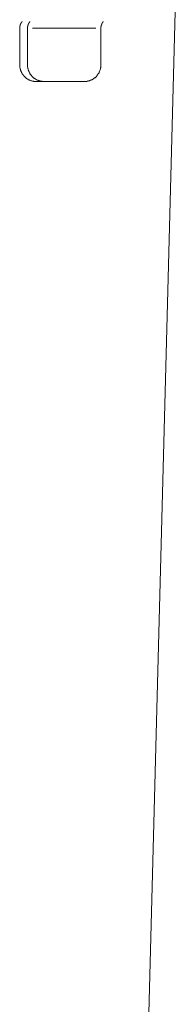
# Model space of a CAD drawing. Units: millimetres. Extents: x 0 to 4200, y 0 to 5940.
# Drawn here: x 954 to 970, y 4397 to 4497 of the extents above; entities that cross this region are included whole.
import ezdxf

# ---------------------------------------------------------------- set-up
doc = ezdxf.new("R2010")
doc.units = ezdxf.units.MM
doc.header["$LTSCALE"] = 10
doc.layers.add('MODEL', color=7, linetype='Continuous', lineweight=20)

msp = doc.modelspace()

# ---------------------------------------------------------------- linework, layer by layer
at = {"layer": 'MODEL', "linetype": 'Continuous'}
for p, q in [((965.35, 4333.27), (969.67, 4498.2)), ((953.86, 4492.75), (953.86, 4496.49)), ((954.66, 4492.75), (954.66, 4496.49)), ((961.59, 4496.49), (955.17, 4496.49)), ((962.11, 4492.75), (962.11, 4496.49)), ((953.86, 4492.75), (953.86, 4492.74)), ((953.87, 4492.63), (953.87, 4492.62)), ((953.88, 4492.52), (953.88, 4492.52)), ((953.9, 4492.41), (953.9, 4492.41)), ((953.92, 4492.31), (953.92, 4492.31)), ((953.95, 4492.21), (953.95, 4492.21)), ((953.98, 4492.11), (953.98, 4492.11)), ((954.02, 4492.02), (954.02, 4492.02)), ((954.66, 4492.75), (954.66, 4492.75)), ((954.66, 4492.64), (954.66, 4492.64)), ((954.67, 4492.53), (954.67, 4492.53)), ((954.69, 4492.43), (954.69, 4492.43)), ((954.71, 4492.32), (954.71, 4492.32)), ((954.74, 4492.22), (954.74, 4492.22)), ((954.77, 4492.13), (954.77, 4492.13)), ((954.81, 4492.03), (954.81, 4492.03)), ((961.96, 4492.04), (961.96, 4492.04)), ((962, 4492.14), (962, 4492.14)), ((962.03, 4492.24), (962.03, 4492.24)), ((962.06, 4492.34), (962.06, 4492.34)), ((962.08, 4492.44), (962.08, 4492.44)), ((962.1, 4492.54), (962.1, 4492.55)), ((962.11, 4492.75), (962.11, 4492.75)), ((962.11, 4492.65), (962.11, 4492.65)), ((954.07, 4491.93), (954.07, 4491.93)), ((954.12, 4491.84), (954.12, 4491.84)), ((954.17, 4491.76), (954.17, 4491.76)), ((954.23, 4491.68), (954.23, 4491.68)), ((954.52, 4491.4), (954.52, 4491.4)), ((954.6, 4491.34), (954.6, 4491.34)), ((954.68, 4491.29), (954.68, 4491.29)), ((954.77, 4491.24), (954.77, 4491.24)), ((954.86, 4491.94), (954.86, 4491.94)), ((954.86, 4491.19), (954.86, 4491.19)), ((954.91, 4491.85), (954.91, 4491.85)), ((954.96, 4491.77), (954.96, 4491.77)), ((954.96, 4491.16), (954.96, 4491.16)), ((955.02, 4491.69), (955.02, 4491.69)), ((955.05, 4491.12), (955.06, 4491.12)), ((955.09, 4491.61), (955.09, 4491.61)), ((955.15, 4491.1), (955.16, 4491.1)), ((955.26, 4491.08), (955.26, 4491.08)), ((955.36, 4491.06), (955.37, 4491.06)), ((955.39, 4491.35), (955.39, 4491.35)), ((955.46, 4491.05), (955.47, 4491.05)), ((955.47, 4491.29), (955.47, 4491.29)), ((960.42, 4491.05), (955.54, 4491.05)), ((955.54, 4491.05), (955.54, 4491.05)), ((955.56, 4491.24), (955.56, 4491.24)), ((955.65, 4491.2), (955.65, 4491.2)), ((955.74, 4491.16), (955.74, 4491.16)), ((955.84, 4491.13), (955.84, 4491.13)), ((955.94, 4491.1), (955.94, 4491.1)), ((956.04, 4491.08), (956.04, 4491.08)), ((956.14, 4491.06), (956.15, 4491.06)), ((956.24, 4491.06), (956.25, 4491.06)), ((956.33, 4491.05), (956.34, 4491.05)), ((960.42, 4491.05), (960.43, 4491.05)), ((960.63, 4491.06), (960.63, 4491.07)), ((960.74, 4491.08), (960.74, 4491.08)), ((960.84, 4491.1), (960.84, 4491.1)), ((960.94, 4491.13), (960.94, 4491.13)), ((961.03, 4491.16), (961.03, 4491.16)), ((961.13, 4491.2), (961.13, 4491.2)), ((961.22, 4491.25), (961.22, 4491.25)), ((961.31, 4491.3), (961.31, 4491.3)), ((961.39, 4491.35), (961.39, 4491.35)), ((961.75, 4491.7), (961.75, 4491.7)), ((961.81, 4491.78), (961.81, 4491.78)), ((961.87, 4491.86), (961.87, 4491.86)), ((961.92, 4491.95), (961.92, 4491.95))]:
    msp.add_line(p, q, dxfattribs=at)
for centre, radius, start, end in [((955.56, 4492.75), 1.7, 180.1968, 184.0818), ((955.64, 4492.75), 1.77, 184.0818, 187.536), ((955.61, 4492.75), 1.75, 187.536, 190.9942), ((955.59, 4492.74), 1.73, 190.9942, 194.4533), ((955.58, 4492.74), 1.71, 194.4533, 197.9105), ((955.57, 4492.73), 1.7, 197.9105, 201.3639), ((955.56, 4492.73), 1.69, 201.3639, 204.8128), ((955.55, 4492.73), 1.68, 204.8128, 208.257), ((956.42, 4492.75), 1.77, 180.2015, 183.7166), ((956.4, 4492.75), 1.75, 183.7166, 187.2238), ((956.38, 4492.75), 1.73, 187.2238, 190.7283), ((956.37, 4492.75), 1.71, 190.7283, 194.2256), ((956.36, 4492.74), 1.7, 194.2256, 197.7123), ((956.35, 4492.74), 1.7, 197.7123, 201.1861), ((956.35, 4492.74), 1.69, 201.1861, 204.646), ((956.35, 4492.74), 1.69, 204.646, 208.0921), ((960.42, 4492.73), 1.68, 332.4332, 335.8881), ((960.42, 4492.73), 1.69, 335.8881, 339.3515), ((960.41, 4492.74), 1.7, 339.3515, 342.8231), ((960.4, 4492.74), 1.71, 342.8231, 346.3017), ((960.39, 4492.74), 1.72, 346.3017, 349.7849), ((960.37, 4492.75), 1.74, 349.7849, 353.2695), ((960.43, 4492.74), 1.68, 353.2695, 356.7498), ((960.31, 4492.75), 1.81, 356.7498, 359.7862), ((955.55, 4492.72), 1.68, 208.257, 211.6973), ((955.54, 4492.72), 1.67, 211.6973, 215.1354), ((955.54, 4492.72), 1.67, 215.1354, 218.5727), ((955.54, 4492.72), 1.66, 218.5727, 222.0121), ((955.53, 4492.71), 1.66, 222.0121, 225.4542), ((955.53, 4492.71), 1.66, 225.4558, 228.9065), ((955.53, 4492.71), 1.65, 228.9063, 232.3662), ((955.53, 4492.71), 1.65, 232.3662, 235.8374), ((955.52, 4492.7), 1.65, 235.8374, 239.3216), ((955.52, 4492.7), 1.65, 239.3216, 242.8197), ((955.52, 4492.7), 1.65, 242.8197, 246.3319), ((956.35, 4492.74), 1.69, 208.0921, 211.5255), ((955.53, 4492.7), 1.65, 246.3319, 249.8573), ((956.34, 4492.73), 1.69, 211.5255, 214.9483), ((956.34, 4492.73), 1.69, 214.9483, 218.3634), ((955.53, 4492.71), 1.66, 249.8573, 253.3941), ((956.34, 4492.73), 1.68, 218.3634, 221.7738), ((955.53, 4492.72), 1.67, 253.3941, 256.9394), ((956.34, 4492.73), 1.68, 221.7738, 225.1836), ((956.34, 4492.73), 1.68, 225.1836, 228.5956), ((955.54, 4492.73), 1.68, 256.9394, 260.489), ((956.34, 4492.73), 1.68, 228.5963, 232.0168), ((955.54, 4492.75), 1.7, 260.489, 264.0378), ((956.34, 4492.72), 1.67, 232.0161, 235.4467), ((955.52, 4492.47), 1.42, 264.0378, 267.5768), ((956.33, 4492.72), 1.67, 235.4467, 238.8915), ((956.33, 4492.72), 1.66, 238.8915, 242.3532), ((955.54, 4492.82), 1.77, 267.5768, 269.7815), ((956.33, 4492.71), 1.66, 242.3532, 245.8339), ((956.33, 4492.71), 1.66, 245.8339, 249.3347), ((956.33, 4492.71), 1.66, 249.3347, 252.8557), ((956.33, 4492.71), 1.66, 252.8557, 256.3957), ((956.33, 4492.72), 1.66, 256.3957, 259.9523), ((956.33, 4492.73), 1.67, 259.9523, 263.5213), ((956.32, 4492.55), 1.49, 263.5213, 267.0967), ((956.34, 4492.77), 1.72, 267.0967, 269.778), ((960.42, 4492.92), 1.87, 270.2023, 273.3043), ((960.43, 4492.69), 1.64, 273.3043, 276.8431), ((960.43, 4492.75), 1.7, 276.8431, 280.3837), ((960.43, 4492.74), 1.68, 280.3837, 283.921), ((960.44, 4492.73), 1.67, 283.921, 287.4505), ((960.44, 4492.72), 1.67, 287.4505, 290.969), ((960.44, 4492.72), 1.66, 290.969, 294.4745), ((960.44, 4492.71), 1.66, 294.4745, 297.966), ((960.44, 4492.71), 1.66, 297.966, 301.4435), ((960.44, 4492.72), 1.66, 301.4435, 304.908), ((960.44, 4492.72), 1.66, 304.908, 308.3612), ((960.44, 4492.72), 1.67, 308.3612, 311.8037), ((960.44, 4492.72), 1.67, 311.8053, 315.243), ((960.43, 4492.72), 1.67, 315.243, 318.6787), ((960.43, 4492.72), 1.67, 318.6771, 322.1105), ((960.43, 4492.73), 1.67, 322.1105, 325.5462), ((960.43, 4492.73), 1.68, 325.5462, 328.9864), ((960.43, 4492.73), 1.68, 328.9864, 332.4332)]:
    msp.add_arc(centre, radius, start, end, dxfattribs=at)
for points, weights, knots in [([(954.1, 4497.17), (954.09, 4497.15), (954.07, 4497.12), (954.04, 4497.09), (954.02, 4497.06), (954, 4497.03), (953.98, 4497), (953.97, 4496.96), (953.95, 4496.93), (953.94, 4496.89), (953.92, 4496.86), (953.91, 4496.82), (953.9, 4496.79), (953.89, 4496.75), (953.88, 4496.71), (953.88, 4496.68), (953.87, 4496.64), (953.87, 4496.6), (953.87, 4496.56), (953.86, 4496.54), (953.86, 4496.52), (953.86, 4496.49), (953.86, 4496.49), (953.86, 4496.49), (953.86, 4496.49), (953.86, 4496.49)], [1, 1, 1, 1, 1, 1, 1, 1, 1, 1, 1, 1, 1, 1, 1, 1, 1, 1, 1, 1, 0.999817368365, 1, 1, 1, 1, 1], [0, 0, 0, 1, 2, 3, 4, 5, 6, 7, 8, 9, 10, 11, 12, 13, 14, 15, 16, 17, 18, 18, 19, 19, 20, 20, 21, 21, 21]), ([(954.9, 4497.17), (954.89, 4497.17), (954.89, 4497.16), (954.88, 4497.14), (954.86, 4497.12), (954.85, 4497.1), (954.83, 4497.07), (954.81, 4497.04), (954.79, 4497.01), (954.77, 4496.97), (954.75, 4496.94), (954.74, 4496.91), (954.72, 4496.87), (954.71, 4496.84), (954.7, 4496.8), (954.69, 4496.78), (954.69, 4496.75), (954.68, 4496.73), (954.68, 4496.73), (954.68, 4496.73), (954.68, 4496.71), (954.67, 4496.67), (954.66, 4496.63), (954.66, 4496.59), (954.66, 4496.56), (954.66, 4496.53), (954.66, 4496.51), (954.66, 4496.49), (954.66, 4496.49), (954.66, 4496.49), (954.66, 4496.49), (954.66, 4496.49)], [1, 1, 1, 0.999650875946, 1, 1, 1, 1, 1, 1, 1, 1, 1, 1, 1, 1, 0.999631974188, 1, 1, 1, 1, 1, 1, 1, 1, 1, 0.99980034754, 1, 1, 1, 1, 1], [0, 0, 0, 1, 1, 2, 2, 3, 4, 5, 6, 7, 8, 9, 10, 11, 12, 12, 13, 13, 14, 14, 15, 16, 17, 18, 19, 19, 20, 20, 21, 21, 22, 22, 22]), ([(962.35, 4497.17), (962.35, 4497.17), (962.35, 4497.16), (962.33, 4497.14), (962.31, 4497.12), (962.3, 4497.1), (962.28, 4497.06), (962.26, 4497.03), (962.24, 4497), (962.22, 4496.97), (962.21, 4496.93), (962.19, 4496.9), (962.19, 4496.88), (962.18, 4496.86), (962.17, 4496.83), (962.17, 4496.83), (962.17, 4496.83), (962.16, 4496.81), (962.15, 4496.77), (962.14, 4496.74), (962.13, 4496.7), (962.13, 4496.66), (962.12, 4496.63), (962.12, 4496.59), (962.11, 4496.55), (962.11, 4496.51), (962.11, 4496.49), (962.11, 4496.49), (962.11, 4496.49)], [1, 1, 1, 0.999674669338, 1, 1, 1, 1, 1, 1, 1, 1, 1, 0.999674518273, 1, 1, 1, 1, 1, 1, 1, 1, 1, 1, 1, 1, 1, 1, 1], [0, 0, 0, 1, 1, 2, 2, 3, 4, 5, 6, 7, 8, 9, 9, 10, 10, 11, 11, 12, 13, 14, 15, 16, 17, 18, 19, 20, 20, 21, 21, 21])]:
    msp.add_rational_spline(points, weights, degree=2, knots=knots, dxfattribs=at)

doc.saveas('drawing.dxf')
